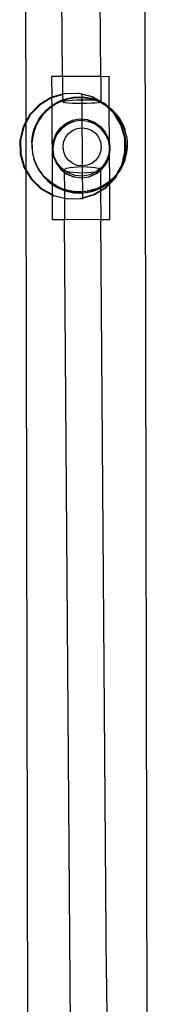
# Model space of a CAD drawing. Extents: x -445 to 445, y -424 to 424.
# Drawn here: x 30 to 35, y 95 to 137 of the extents above; entities that cross this region are included whole.
import ezdxf

# ---------------------------------------------------------------- set-up
doc = ezdxf.new("R2010")
doc.units = 0
doc.layers.get('0').update_dxf_attribs({"linetype": 'CONTINUOUS'})

msp = doc.modelspace()

# ---------------------------------------------------------------- linework, layer by layer
for p, q in [((29.796, 132.404), (29.715, 172.975)), ((35.037, 11.634), (34.716, 172.654)), ((31.319, 134.276), (31.053, 170.299)), ((32.919, 134.285), (32.653, 170.299)), ((31.319, 134.276), (30.874, 134.274)), ((30.879, 133.405), (30.874, 134.274)), ((32.919, 134.285), (31.319, 134.276)), ((31.319, 134.276), (31.325, 133.534)), ((32.919, 134.285), (33.272, 134.287)), ((32.919, 134.285), (32.927, 133.225)), ((33.278, 132.984), (33.272, 134.287)), ((30.843, 133.394), (30.347, 133.094)), ((30.875, 133.393), (30.379, 133.093)), ((30.879, 133.405), (30.843, 133.394)), ((30.875, 133.393), (31.325, 133.523)), ((30.875, 133.393), (30.879, 133.405)), ((30.881, 133.062), (30.875, 133.393)), ((31.325, 133.534), (30.879, 133.405)), ((31.052, 133.173), (31.278, 133.281)), ((31.286, 133.241), (31.059, 133.132)), ((31.278, 133.281), (31.327, 133.297)), ((31.327, 133.254), (31.286, 133.241)), ((31.399, 133.555), (31.325, 133.534)), ((31.431, 133.554), (31.325, 133.523)), ((31.325, 133.534), (31.325, 133.523)), ((31.325, 133.523), (31.327, 133.297)), ((31.327, 133.297), (31.517, 133.361)), ((31.524, 133.32), (31.327, 133.254)), ((31.327, 133.297), (31.327, 133.254)), ((31.327, 133.254), (31.327, 133.213)), ((31.354, 133.23), (31.327, 133.213)), ((31.327, 133.213), (31.355, 133.197)), ((31.434, 133.246), (31.354, 133.23)), ((31.355, 133.197), (31.435, 133.181)), ((31.431, 133.554), (31.399, 133.555)), ((31.978, 133.567), (31.431, 133.554)), ((31.561, 133.261), (31.434, 133.246)), ((31.517, 133.361), (31.763, 133.409)), ((31.771, 133.369), (31.524, 133.32)), ((31.727, 133.272), (31.561, 133.261)), ((31.92, 133.28), (31.727, 133.272)), ((31.763, 133.409), (32.014, 133.427)), ((32.021, 133.386), (31.771, 133.369)), ((32.127, 133.284), (31.92, 133.28)), ((31.985, 133.565), (31.978, 133.567)), ((32.01, 133.566), (31.985, 133.565)), ((32.541, 133.427), (31.985, 133.565)), ((32.573, 133.426), (32.01, 133.566)), ((32.014, 133.427), (32.264, 133.413)), ((32.272, 133.372), (32.021, 133.386)), ((32.125, 133.532), (32.135, 132.124)), ((32.334, 133.283), (32.127, 133.284)), ((32.264, 133.413), (32.511, 133.368)), ((32.519, 133.327), (32.272, 133.372)), ((32.527, 133.278), (32.334, 133.283)), ((32.511, 133.368), (32.751, 133.292)), ((32.693, 133.269), (32.519, 133.327)), ((32.693, 133.269), (32.527, 133.278)), ((32.865, 133.248), (32.541, 133.427)), ((32.9, 133.241), (32.573, 133.426)), ((32.708, 133.267), (32.693, 133.269)), ((32.693, 133.177), (32.82, 133.192)), ((32.82, 133.257), (32.708, 133.267)), ((32.758, 133.252), (32.708, 133.267)), ((32.751, 133.292), (32.82, 133.257)), ((32.867, 133.201), (32.758, 133.252)), ((32.834, 133.254), (32.82, 133.257)), ((32.82, 133.192), (32.867, 133.201)), ((32.865, 133.248), (32.834, 133.254)), ((32.834, 133.254), (32.918, 133.219)), ((32.9, 133.241), (32.865, 133.248)), ((32.918, 133.219), (32.865, 133.248)), ((32.867, 133.201), (32.9, 133.208)), ((32.986, 133.146), (32.867, 133.201)), ((32.927, 133.225), (32.9, 133.241)), ((32.9, 133.208), (32.918, 133.219)), ((32.918, 133.219), (32.927, 133.225)), ((32.958, 133.197), (32.918, 133.219)), ((33.08, 133.146), (32.927, 133.225)), ((32.979, 133.187), (32.958, 133.197)), ((32.979, 133.187), (33.006, 133.17)), ((30.347, 133.094), (29.946, 132.676)), ((30.379, 133.093), (29.978, 132.675)), ((30.478, 132.691), (30.649, 132.875)), ((30.656, 132.835), (30.485, 132.65)), ((30.649, 132.875), (30.841, 133.037)), ((30.848, 132.996), (30.656, 132.835)), ((30.841, 133.037), (30.881, 133.062)), ((30.881, 133.017), (30.848, 132.996)), ((30.881, 133.062), (31.052, 133.173)), ((31.059, 133.132), (30.881, 133.017)), ((30.881, 133.017), (30.881, 133.062)), ((30.898, 129.783), (30.881, 133.017)), ((31.435, 133.181), (31.562, 133.169)), ((31.562, 133.169), (31.728, 133.16)), ((31.728, 133.16), (31.921, 133.155)), ((31.921, 133.155), (32.128, 133.154)), ((32.128, 133.154), (32.335, 133.158)), ((32.335, 133.158), (32.528, 133.166)), ((32.528, 133.166), (32.693, 133.177)), ((33.162, 133.037), (32.986, 133.146)), ((33.006, 133.17), (33.048, 133.147)), ((33.056, 133.139), (33.048, 133.147)), ((33.162, 133.037), (33.056, 133.139)), ((33.056, 133.139), (33.143, 133.084)), ((33.143, 133.084), (33.08, 133.146)), ((33.279, 132.954), (33.143, 133.084)), ((33.143, 133.084), (33.192, 133.054)), ((33.199, 133.013), (33.162, 133.037)), ((33.279, 132.924), (33.162, 133.037)), ((33.192, 133.054), (33.278, 132.984)), ((33.279, 132.954), (33.199, 133.013)), ((33.278, 132.984), (33.387, 132.896)), ((33.279, 132.954), (33.278, 132.984)), ((33.279, 132.949), (33.279, 132.954)), ((33.313, 132.921), (33.279, 132.949)), ((33.279, 132.924), (33.279, 132.949)), ((33.465, 132.745), (33.279, 132.924)), ((33.286, 131.449), (33.279, 132.924)), ((33.394, 132.855), (33.313, 132.921)), ((33.497, 132.744), (33.313, 132.921)), ((33.387, 132.896), (33.56, 132.714)), ((33.497, 132.744), (33.394, 132.855)), ((29.796, 132.404), (29.666, 132.167)), ((29.946, 132.676), (29.796, 132.404)), ((29.978, 132.675), (29.796, 132.345)), ((29.796, 132.345), (29.796, 132.404)), ((30.213, 132.266), (30.332, 132.487)), ((30.339, 132.446), (30.22, 132.225)), ((30.332, 132.487), (30.478, 132.691)), ((30.485, 132.65), (30.339, 132.446)), ((31.454, 132.305), (31.738, 132.438)), ((31.782, 132.385), (31.493, 132.264)), ((31.8, 132.386), (31.511, 132.264)), ((31.738, 132.438), (32.046, 132.494)), ((31.782, 132.385), (31.8, 132.386)), ((32.093, 132.428), (31.8, 132.386)), ((32.046, 132.494), (32.358, 132.467)), ((32.093, 132.428), (32.101, 132.427)), ((32.101, 132.427), (32.11, 132.428)), ((32.403, 132.389), (32.11, 132.428)), ((32.358, 132.467), (32.653, 132.361)), ((32.403, 132.389), (32.421, 132.389)), ((32.693, 132.27), (32.403, 132.389)), ((32.711, 132.27), (32.421, 132.389)), ((32.653, 132.361), (32.91, 132.182)), ((33.765, 132.248), (33.465, 132.745)), ((33.796, 132.247), (33.497, 132.744)), ((33.567, 132.673), (33.497, 132.744)), ((33.56, 132.714), (33.709, 132.512)), ((33.717, 132.471), (33.567, 132.673)), ((33.709, 132.512), (33.832, 132.293)), ((33.839, 132.252), (33.717, 132.471)), ((29.666, 132.167), (29.527, 131.604)), ((29.698, 132.166), (29.559, 131.603)), ((29.796, 132.345), (29.698, 132.166)), ((29.8, 130.35), (29.796, 132.345)), ((30.061, 131.789), (30.122, 132.032)), ((30.129, 131.991), (30.069, 131.748)), ((30.122, 132.032), (30.213, 132.266)), ((30.22, 132.225), (30.129, 131.991)), ((31.036, 131.846), (31.215, 132.103)), ((31.246, 132.071), (31.057, 131.821)), ((31.263, 132.071), (31.074, 131.821)), ((31.215, 132.103), (31.454, 132.305)), ((31.493, 132.264), (31.246, 132.071)), ((31.511, 132.264), (31.263, 132.071)), ((31.571, 131.885), (31.736, 132.013)), ((31.736, 132.013), (31.929, 132.095)), ((31.929, 132.095), (32.135, 132.124)), ((32.135, 132.124), (32.343, 132.098)), ((32.135, 132.124), (32.141, 131.322)), ((32.343, 132.098), (32.536, 132.019)), ((32.536, 132.019), (32.703, 131.893)), ((32.943, 132.08), (32.693, 132.27)), ((32.96, 132.08), (32.711, 132.27)), ((32.91, 132.182), (33.112, 131.942)), ((33.135, 131.832), (32.943, 132.08)), ((33.152, 131.832), (32.96, 132.08)), ((33.925, 131.69), (33.765, 132.248)), ((33.957, 131.689), (33.796, 132.247)), ((33.832, 132.293), (33.926, 132.06)), ((33.933, 132.02), (33.839, 132.252)), ((33.926, 132.06), (33.933, 132.02)), ((33.99, 131.818), (33.933, 132.02)), ((29.527, 131.604), (29.538, 131.023)), ((29.559, 131.603), (29.57, 131.022)), ((30.032, 131.539), (30.061, 131.789)), ((30.032, 131.539), (30.032, 131.529)), ((30.032, 131.533), (30.032, 131.529)), ((30.069, 131.748), (30.039, 131.499)), ((30.906, 131.272), (30.929, 131.551)), ((30.929, 131.551), (31.036, 131.846)), ((31.057, 131.821), (30.938, 131.53)), ((31.074, 131.821), (30.956, 131.531)), ((31.367, 131.524), (31.446, 131.718)), ((31.446, 131.718), (31.571, 131.885)), ((32.703, 131.893), (32.831, 131.728)), ((32.831, 131.728), (32.912, 131.535)), ((32.912, 131.535), (32.941, 131.328)), ((33.112, 131.942), (33.245, 131.659)), ((33.256, 131.543), (33.135, 131.832)), ((33.26, 131.575), (33.152, 131.832)), ((33.245, 131.659), (33.26, 131.575)), ((33.287, 131.318), (33.256, 131.543)), ((33.274, 131.543), (33.26, 131.575)), ((33.26, 131.575), (33.286, 131.449)), ((33.286, 131.449), (33.274, 131.543)), ((33.937, 131.11), (33.925, 131.69)), ((33.968, 131.108), (33.957, 131.689)), ((33.994, 131.792), (33.99, 131.818)), ((33.998, 131.777), (33.994, 131.792)), ((33.998, 131.777), (34.024, 131.569)), ((34.024, 131.566), (34.024, 131.569)), ((34.024, 131.569), (34.024, 131.535)), ((34.031, 131.528), (34.024, 131.535)), ((34.025, 131.315), (34.024, 131.535)), ((30.032, 131.529), (30.033, 131.285)), ((30.041, 131.271), (30.033, 131.285)), ((30.039, 131.495), (30.039, 131.499)), ((30.039, 131.499), (30.041, 131.271)), ((30.041, 131.271), (30.041, 131.244)), ((30.041, 131.244), (30.067, 131.04)), ((30.903, 131.239), (30.899, 131.219)), ((30.899, 131.219), (30.941, 130.908)), ((30.903, 131.239), (30.906, 131.272)), ((30.948, 130.989), (30.903, 131.239)), ((30.938, 131.53), (30.906, 131.272)), ((30.956, 131.531), (30.916, 131.219)), ((30.916, 131.219), (30.948, 130.989)), ((31.341, 131.316), (31.367, 131.524)), ((31.37, 131.108), (31.341, 131.316)), ((32.141, 131.322), (32.147, 130.52)), ((32.916, 131.12), (32.837, 130.926)), ((32.941, 131.328), (32.916, 131.12)), ((33.288, 131.202), (33.274, 131.038)), ((33.274, 131.038), (33.288, 131.145)), ((33.286, 131.449), (33.287, 131.427)), ((33.287, 131.318), (33.287, 131.427)), ((33.287, 131.427), (33.3, 131.35)), ((33.294, 131.271), (33.287, 131.318)), ((33.288, 131.202), (33.287, 131.318)), ((33.294, 131.271), (33.288, 131.202)), ((33.288, 131.145), (33.299, 131.232)), ((33.288, 131.145), (33.288, 131.202)), ((33.289, 131.014), (33.288, 131.145)), ((33.289, 131.014), (33.316, 131.232)), ((33.3, 131.35), (33.294, 131.271)), ((33.299, 131.232), (33.294, 131.271)), ((33.316, 131.232), (33.3, 131.35)), ((34.025, 131.315), (33.996, 131.069)), ((34.003, 131.028), (34.033, 131.274)), ((34.031, 131.525), (34.031, 131.528)), ((34.031, 131.528), (34.033, 131.274)), ((29.538, 131.023), (29.699, 130.466)), ((29.57, 131.022), (29.731, 130.465)), ((30.067, 131.035), (30.067, 131.04)), ((30.07, 131.029), (30.067, 131.035)), ((30.071, 131.025), (30.07, 131.029)), ((30.071, 131.02), (30.071, 131.025)), ((30.072, 131.016), (30.071, 131.02)), ((30.074, 130.999), (30.072, 131.016)), ((30.074, 130.999), (30.074, 130.995)), ((30.074, 130.995), (30.131, 130.797)), ((30.131, 130.792), (30.131, 130.797)), ((30.225, 130.564), (30.131, 130.792)), ((30.131, 130.792), (30.138, 130.756)), ((30.138, 130.756), (30.138, 130.752)), ((30.138, 130.752), (30.233, 130.524)), ((30.941, 130.908), (31.063, 130.618)), ((30.958, 130.931), (30.948, 130.989)), ((31.091, 130.647), (30.958, 130.931)), ((30.958, 130.931), (30.959, 130.908)), ((30.959, 130.908), (31.08, 130.618)), ((31.451, 130.916), (31.37, 131.108)), ((31.58, 130.751), (31.451, 130.916)), ((31.746, 130.624), (31.58, 130.751)), ((32.711, 130.759), (32.546, 130.63)), ((32.837, 130.926), (32.711, 130.759)), ((33.167, 130.744), (32.988, 130.486)), ((33.141, 130.629), (33.26, 130.92)), ((33.159, 130.629), (33.277, 130.92)), ((33.274, 131.038), (33.167, 130.744)), ((33.26, 130.92), (33.274, 131.038)), ((33.277, 130.92), (33.289, 131.014)), ((33.295, 129.887), (33.289, 131.014)), ((33.798, 130.546), (33.937, 131.11)), ((33.844, 130.591), (33.968, 131.108)), ((33.935, 130.821), (33.844, 130.591)), ((33.852, 130.551), (33.943, 130.78)), ((33.996, 131.065), (33.935, 130.825)), ((33.935, 130.825), (33.935, 130.821)), ((33.943, 130.785), (34.003, 131.024)), ((33.943, 130.78), (33.943, 130.785)), ((33.996, 131.069), (33.996, 131.065)), ((34.003, 131.024), (34.003, 131.028)), ((29.699, 130.466), (29.8, 130.298)), ((29.731, 130.465), (29.8, 130.35)), ((29.8, 130.35), (30.03, 129.968)), ((29.8, 130.298), (29.8, 130.35)), ((29.8, 130.298), (29.999, 129.969)), ((30.116, -28.068), (29.8, 130.298)), ((30.225, 130.559), (30.225, 130.564)), ((30.348, 130.345), (30.225, 130.559)), ((30.233, 130.524), (30.233, 130.519)), ((30.233, 130.519), (30.355, 130.305)), ((30.348, 130.34), (30.348, 130.345)), ((30.497, 130.144), (30.348, 130.34)), ((30.355, 130.305), (30.355, 130.299)), ((30.355, 130.299), (30.504, 130.103)), ((31.063, 130.618), (31.255, 130.37)), ((31.08, 130.618), (31.272, 130.37)), ((31.293, 130.408), (31.091, 130.647)), ((31.255, 130.37), (31.392, 130.266)), ((31.272, 130.37), (31.392, 130.279)), ((31.392, 130.339), (31.293, 130.408)), ((31.392, 130.353), (31.419, 130.388)), ((31.41, 130.327), (31.392, 130.353)), ((31.392, 130.353), (31.392, 130.339)), ((31.41, 130.327), (31.392, 130.339)), ((31.392, 130.339), (31.392, 130.279)), ((31.416, 130.319), (31.41, 130.327)), ((31.432, 130.312), (31.416, 130.319)), ((31.419, 130.388), (31.497, 130.421)), ((31.489, 130.287), (31.432, 130.312)), ((31.55, 130.229), (31.432, 130.312)), ((31.497, 130.421), (31.619, 130.45)), ((31.619, 130.45), (31.777, 130.472)), ((31.94, 130.546), (31.746, 130.624)), ((31.777, 130.472), (31.96, 130.487)), ((32.147, 130.52), (31.94, 130.546)), ((31.96, 130.487), (32.156, 130.492)), ((32.354, 130.549), (32.147, 130.52)), ((32.147, 130.52), (32.158, 129.121)), ((32.156, 130.492), (32.352, 130.489)), ((32.352, 130.489), (32.533, 130.476)), ((32.546, 130.63), (32.354, 130.549)), ((32.533, 130.476), (32.689, 130.456)), ((32.689, 130.456), (32.808, 130.429)), ((32.704, 130.187), (32.877, 130.327)), ((32.722, 130.187), (32.905, 130.33)), ((32.881, 130.397), (32.749, 130.284)), ((32.8, 130.294), (32.749, 130.284)), ((32.877, 130.327), (32.8, 130.294)), ((32.808, 130.429), (32.881, 130.397)), ((32.905, 130.362), (32.877, 130.327)), ((32.877, 130.327), (32.905, 130.343)), ((32.988, 130.486), (32.881, 130.397)), ((32.881, 130.397), (32.905, 130.362)), ((32.905, 130.33), (32.969, 130.379)), ((32.905, 130.343), (32.952, 130.379)), ((32.905, 130.362), (32.905, 130.343)), ((32.905, 130.343), (32.905, 130.33)), ((32.905, 130.33), (32.911, 129.639)), ((32.952, 130.379), (33.141, 130.629)), ((32.969, 130.379), (33.159, 130.629)), ((33.622, 130.226), (33.798, 130.546)), ((33.725, 130.365), (33.622, 130.226)), ((33.641, 130.202), (33.83, 130.545)), ((33.641, 130.202), (33.732, 130.324)), ((33.836, 130.57), (33.725, 130.37)), ((33.725, 130.37), (33.725, 130.365)), ((33.732, 130.33), (33.852, 130.546)), ((33.732, 130.324), (33.732, 130.33)), ((33.83, 130.545), (33.836, 130.57)), ((33.838, 130.58), (33.836, 130.57)), ((33.844, 130.586), (33.838, 130.58)), ((33.844, 130.591), (33.844, 130.586)), ((33.852, 130.546), (33.852, 130.551)), ((29.999, 129.969), (30.416, 129.566)), ((30.03, 129.968), (30.448, 129.565)), ((30.497, 130.138), (30.497, 130.144)), ((30.67, 129.962), (30.497, 130.138)), ((30.504, 130.103), (30.504, 130.097)), ((30.504, 130.097), (30.678, 129.921)), ((30.865, 129.803), (30.67, 129.962)), ((30.67, 129.956), (30.67, 129.962)), ((30.865, 129.797), (30.67, 129.956)), ((30.678, 129.921), (30.872, 129.763)), ((30.678, 129.921), (30.678, 129.915)), ((30.678, 129.915), (30.872, 129.756)), ((31.392, 130.279), (31.522, 130.18)), ((31.392, 130.279), (31.392, 130.266)), ((31.392, 130.266), (31.504, 130.18)), ((31.392, 130.266), (31.398, 129.536)), ((31.608, 130.259), (31.489, 130.287)), ((31.504, 130.18), (31.794, 130.062)), ((31.522, 130.18), (31.812, 130.062)), ((31.845, 130.123), (31.55, 130.229)), ((31.763, 130.239), (31.608, 130.259)), ((31.945, 130.226), (31.763, 130.239)), ((31.794, 130.062), (31.812, 130.062)), ((31.812, 130.062), (32.105, 130.022)), ((32.157, 130.096), (31.845, 130.123)), ((32.141, 130.223), (31.945, 130.226)), ((32.105, 130.022), (32.114, 130.024)), ((32.114, 130.024), (32.123, 130.022)), ((32.123, 130.022), (32.416, 130.065)), ((32.337, 130.228), (32.141, 130.223)), ((32.465, 130.151), (32.157, 130.096)), ((32.52, 130.243), (32.337, 130.228)), ((32.416, 130.065), (32.704, 130.187)), ((32.416, 130.065), (32.433, 130.065)), ((32.433, 130.065), (32.722, 130.187)), ((32.738, 130.279), (32.465, 130.151)), ((32.678, 130.265), (32.52, 130.243)), ((32.738, 130.279), (32.678, 130.265)), ((32.749, 130.284), (32.738, 130.279)), ((33.295, 129.887), (33.216, 129.821)), ((33.295, 129.88), (33.216, 129.814)), ((33.295, 129.771), (33.55, 130.037)), ((33.408, 129.982), (33.295, 129.887)), ((33.408, 129.976), (33.295, 129.88)), ((33.295, 129.84), (33.416, 129.941)), ((33.295, 129.834), (33.416, 129.935)), ((33.295, 129.805), (33.416, 129.935)), ((33.295, 129.88), (33.295, 129.887)), ((33.295, 129.84), (33.295, 129.88)), ((33.579, 130.161), (33.408, 129.982)), ((33.408, 129.982), (33.408, 129.976)), ((33.416, 129.941), (33.529, 130.058)), ((33.416, 129.941), (33.518, 130.038)), ((33.416, 129.935), (33.416, 129.941)), ((33.518, 130.038), (33.529, 130.058)), ((33.529, 130.058), (33.537, 130.073)), ((33.537, 130.073), (33.608, 130.201)), ((33.537, 130.073), (33.586, 130.12)), ((33.55, 130.037), (33.627, 130.177)), ((33.608, 130.201), (33.579, 130.166)), ((33.579, 130.166), (33.579, 130.161)), ((33.586, 130.126), (33.627, 130.177)), ((33.586, 130.12), (33.586, 130.126)), ((33.622, 130.226), (33.608, 130.201)), ((33.627, 130.177), (33.641, 130.202)), ((30.416, 129.566), (30.9, 129.299)), ((30.448, 129.565), (30.9, 129.315)), ((30.898, 129.783), (30.865, 129.803)), ((30.898, 129.776), (30.865, 129.797)), ((30.872, 129.763), (30.898, 129.747)), ((30.872, 129.756), (30.898, 129.74)), ((31.078, 129.67), (30.898, 129.783)), ((30.898, 129.776), (30.898, 129.783)), ((31.078, 129.664), (30.898, 129.776)), ((30.898, 129.747), (30.898, 129.776)), ((30.898, 129.747), (31.085, 129.63)), ((30.898, 129.74), (30.898, 129.747)), ((30.898, 129.74), (31.085, 129.623)), ((30.9, 129.315), (30.898, 129.74)), ((31.306, 129.565), (31.078, 129.67)), ((31.306, 129.558), (31.078, 129.664)), ((31.085, 129.63), (31.313, 129.525)), ((31.085, 129.623), (31.313, 129.518)), ((31.398, 129.536), (31.306, 129.565)), ((31.398, 129.529), (31.306, 129.558)), ((31.313, 129.525), (31.398, 129.498)), ((31.313, 129.518), (31.398, 129.491)), ((31.545, 129.489), (31.398, 129.536)), ((31.398, 129.536), (31.398, 129.529)), ((31.545, 129.482), (31.398, 129.529)), ((31.398, 129.529), (31.398, 129.498)), ((31.398, 129.498), (31.553, 129.449)), ((31.398, 129.498), (31.398, 129.491)), ((31.398, 129.491), (31.553, 129.442)), ((31.398, 129.491), (31.4, 129.174)), ((31.792, 129.444), (31.545, 129.489)), ((31.793, 129.437), (31.545, 129.482)), ((32.54, 129.497), (32.294, 129.448)), ((32.54, 129.49), (32.294, 129.441)), ((32.778, 129.576), (32.54, 129.497)), ((32.778, 129.569), (32.54, 129.49)), ((32.548, 129.456), (32.786, 129.535)), ((32.548, 129.449), (32.786, 129.529)), ((32.621, 129.319), (32.912, 129.495)), ((32.653, 129.318), (32.912, 129.475)), ((32.911, 129.639), (32.778, 129.576)), ((32.911, 129.633), (32.778, 129.569)), ((32.786, 129.535), (32.911, 129.595)), ((32.786, 129.529), (32.911, 129.589)), ((33.005, 129.685), (32.911, 129.639)), ((33.005, 129.678), (32.911, 129.633)), ((32.911, 129.595), (33.012, 129.644)), ((32.911, 129.639), (32.911, 129.633)), ((32.911, 129.589), (33.012, 129.637)), ((32.911, 129.633), (32.911, 129.595)), ((32.911, 129.595), (32.911, 129.589)), ((32.911, 129.589), (32.912, 129.495)), ((32.912, 129.495), (33.117, 129.619)), ((32.912, 129.475), (33.148, 129.618)), ((32.912, 129.495), (32.912, 129.475)), ((32.912, 129.475), (32.921, 128.27)), ((33.216, 129.821), (33.005, 129.685)), ((33.216, 129.814), (33.005, 129.678)), ((33.012, 129.644), (33.223, 129.78)), ((33.012, 129.637), (33.223, 129.774)), ((33.117, 129.619), (33.295, 129.805)), ((33.148, 129.618), (33.295, 129.771)), ((33.223, 129.78), (33.295, 129.84)), ((33.223, 129.774), (33.295, 129.834)), ((33.295, 129.834), (33.295, 129.84)), ((33.295, 129.805), (33.295, 129.834)), ((33.295, 129.771), (33.295, 129.805)), ((33.303, 128.272), (33.295, 129.771)), ((30.9, 129.315), (30.955, 129.285)), ((30.9, 129.299), (30.9, 129.315)), ((30.9, 129.299), (30.923, 129.286)), ((30.906, 128.26), (30.9, 129.299)), ((30.923, 129.286), (31.4, 129.168)), ((30.955, 129.285), (31.4, 129.174)), ((31.4, 129.174), (31.511, 129.147)), ((31.4, 129.174), (31.4, 129.168)), ((31.4, 129.168), (31.485, 129.147)), ((31.4, 129.168), (31.407, 128.262)), ((31.485, 129.147), (31.511, 129.147)), ((31.511, 129.147), (31.517, 129.146)), ((31.517, 129.146), (32.064, 129.158)), ((31.553, 129.449), (31.8, 129.404)), ((31.553, 129.442), (31.8, 129.397)), ((32.043, 129.43), (31.792, 129.444)), ((32.043, 129.423), (31.793, 129.437)), ((31.8, 129.404), (32.051, 129.39)), ((31.8, 129.397), (32.051, 129.383)), ((32.294, 129.448), (32.043, 129.43)), ((32.294, 129.441), (32.043, 129.423)), ((32.051, 129.39), (32.301, 129.407)), ((32.051, 129.383), (32.301, 129.4)), ((32.064, 129.158), (32.621, 129.319)), ((32.064, 129.158), (32.096, 129.157)), ((32.096, 129.157), (32.653, 129.318)), ((32.301, 129.407), (32.548, 129.456)), ((32.301, 129.4), (32.548, 129.449)), ((31.407, 128.262), (30.906, 128.26)), ((32.921, 128.27), (31.407, 128.262)), ((31.66, 94.196), (31.407, 128.262)), ((32.921, 128.27), (33.303, 128.272)), ((33.157, 96.399), (32.921, 128.27)), ((33.157, 96.399), (33.176, 94.204))]:
    msp.add_line(p, q)

doc.saveas('drawing.dxf')
